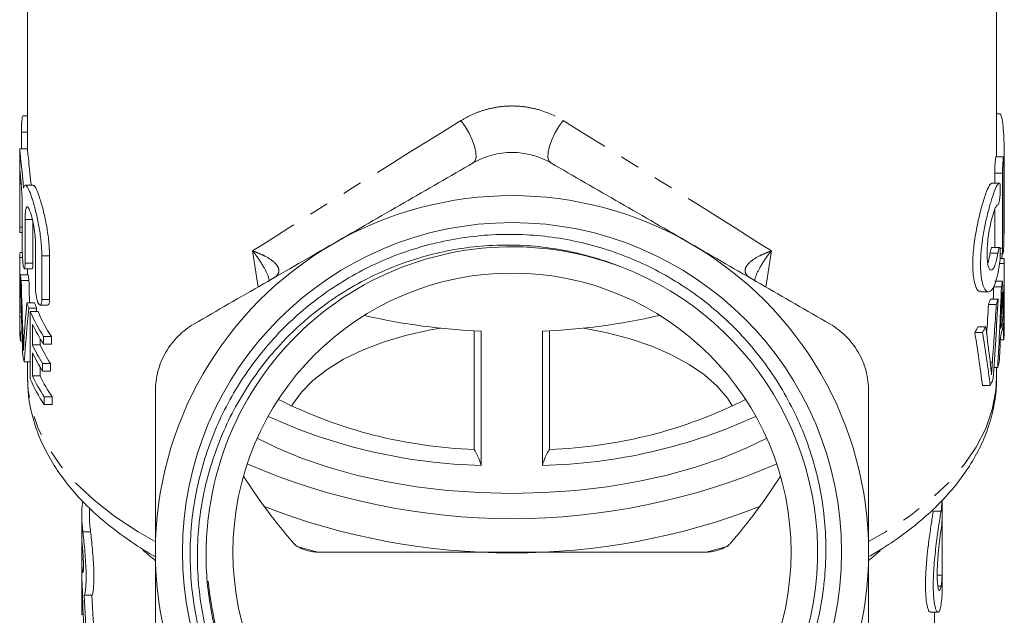
# Model space of a CAD drawing. Units: millimetres. Extents: x -38 to 616, y 10 to 364.
# Drawn here: x -38 to 26, y 219 to 257 of the extents above; entities that cross this region are included whole.
import ezdxf

# ---------------------------------------------------------------- set-up
doc = ezdxf.new("R2010")
doc.units = ezdxf.units.MM
doc.linetypes.add('PHANTOM', pattern=[12.7, 6.35, -1.27, 1.27, -1.27, 1.27, -1.27])

msp = doc.modelspace()

# ---------------------------------------------------------------- linework, layer by layer
at = {"color": 7, "linetype": 'Continuous', "lineweight": 15}
for p, q in [((-37.247, 274.686), (-37.247, 248.913)), ((25.253, 248.406), (25.253, 274.686)), ((-37.247, 251.054), (-37.534, 251.054)), ((25.279, 251.179), (25.253, 251.359)), ((25.437, 251.179), (25.253, 251.179)), ((-37.639, 250.004), (-37.639, 248.913)), ((-37.747, 248.913), (-37.747, 246.901)), ((-37.246, 248.913), (-37.746, 248.913)), ((25.709, 248.406), (25.209, 248.406)), ((25.725, 248.056), (25.725, 243.201)), ((25.135, 247.355), (25.135, 246.702)), ((25.635, 242.5), (25.635, 247.355)), ((25.753, 243.508), (25.753, 247.37)), ((-37.747, 246.693), (-37.747, 243.873)), ((-36.875, 246.571), (-37.379, 246.571)), ((25.438, 246.702), (24.937, 246.702)), ((25.752, 243.785), (25.752, 246.608)), ((-37.578, 242.231), (-37.578, 245.05)), ((25.135, 244.991), (25.135, 242.556)), ((-37.399, 244.35), (-37.399, 241.531)), ((-36.899, 241.531), (-36.899, 244.224)), ((-37.745, 243.524), (-37.578, 243.524)), ((25.725, 243.435), (25.752, 243.435)), ((-36.722, 239.888), (-36.722, 242.707)), ((-37.727, 242.226), (-37.578, 242.226)), ((-36.32, 242.007), (-36.32, 239.188)), ((-35.82, 239.188), (-35.82, 242.007)), ((25.447, 242.556), (24.948, 242.556)), ((25.493, 242.15), (25.664, 242.15)), ((-37.743, 238.075), (-37.743, 241.906)), ((-37.743, 241.906), (-37.568, 241.906)), ((25.751, 241.526), (25.45, 241.526)), ((25.751, 241.846), (25.481, 241.846)), ((25.751, 241.526), (25.751, 237.196)), ((25.753, 237.378), (25.753, 241.708)), ((-37.698, 240.78), (-37.198, 240.78)), ((-37.45, 241.181), (-36.95, 241.181)), ((-37.247, 241.181), (-37.247, 240.78)), ((-37.651, 240.431), (-37.151, 240.431)), ((25.639, 240.376), (25.139, 240.376)), ((24.235, 239.694), (24.735, 239.694)), ((25.569, 240.017), (25.069, 240.017)), ((-37.288, 238.989), (-36.788, 238.989)), ((-36.428, 238.838), (-35.928, 238.838)), ((25.231, 238.866), (24.731, 238.866)), ((25.352, 239.215), (24.852, 239.215)), ((-37.159, 238.64), (-36.659, 238.64)), ((-37.066, 238.412), (-36.566, 238.412)), ((-37.066, 238.412), (-37.066, 234.082)), ((-37.747, 237.826), (-37.747, 237.327)), ((-37.743, 238.075), (-37.632, 238.075)), ((-36.923, 236.26), (-36.923, 237.592)), ((25.67, 238.074), (25.552, 238.074)), ((-37.705, 236.518), (-37.705, 237.017)), ((-37.705, 237.017), (-37.599, 237.017)), ((-8.445, 229.522), (-8.445, 237.176)), ((-7.983, 228.493), (-7.983, 237.153)), ((-4.041, 228.492), (-4.041, 237.152)), ((-3.576, 237.175), (-3.576, 229.521)), ((24.347, 237.074), (23.847, 237.074)), ((24.555, 237.423), (24.055, 237.423)), ((25.751, 237.196), (25.735, 237.196)), ((-37.705, 236.518), (-37.581, 236.518)), ((-36.923, 236.26), (-36.423, 236.26)), ((-36.423, 236.657), (-36.423, 236.26)), ((-36.205, 236.31), (-36.205, 236.81)), ((-36.205, 236.81), (-35.705, 236.81)), ((-36.205, 236.31), (-35.705, 236.31)), ((-35.705, 236.81), (-35.705, 236.31)), ((25.713, 236.587), (25.494, 236.587)), ((-36.923, 234.261), (-36.923, 235.76)), ((-37.449, 235.173), (-37.066, 235.173)), ((-37.247, 235.173), (-37.247, 234.156)), ((-36.268, 234.574), (-36.268, 235.074)), ((-36.268, 235.074), (-35.768, 235.074)), ((-35.768, 235.074), (-35.768, 234.574)), ((-36.423, 234.825), (-36.423, 234.261)), ((-36.268, 234.574), (-35.768, 234.574)), ((25.325, 234.803), (25.079, 234.803)), ((25.253, 234.156), (25.253, 234.803)), ((-37.247, 234.068), (-37.247, 234.156)), ((-36.923, 234.261), (-36.423, 234.261)), ((24.846, 233.641), (24.346, 233.641)), ((-36.163, 232.415), (-36.163, 232.915)), ((-36.163, 232.915), (-35.663, 232.915)), ((-36.163, 232.415), (-35.663, 232.415)), ((-35.663, 232.915), (-35.663, 232.415)), ((21.753, 220.545), (21.753, 226.242)), ((-33.247, 225.734), (-33.247, 225.216)), ((-33.747, 225.216), (-33.747, 219.157)), ((21.743, 225.031), (21.743, 221.399)), ((-33.671, 224.197), (-33.171, 224.197)), ((-33.747, 222.406), (-33.747, 223.92)), ((-18.511, 222.898), (6.516, 222.898)), ((-33.747, 222.406), (-33.645, 222.406)), ((-33.741, 221.136), (-33.741, 218.866)), ((21.743, 221.399), (21.431, 221.399)), ((-33.588, 220.114), (-33.088, 220.114)), ((-33.741, 218.866), (-33.655, 218.866)), ((20.978, 219.022), (21.477, 219.022)), ((21.253, 215.863), (21.253, 219.022))]:
    msp.add_line(p, q, dxfattribs=at)
at = {"color": 8, "linetype": 'PHANTOM', "lineweight": 0}
for p, q in [((-37.639, 250.004), (-37.247, 250.004)), ((25.635, 247.355), (25.135, 247.355)), ((-37.747, 246.693), (-37.653, 246.693)), ((25.752, 246.608), (25.725, 246.608)), ((-37.747, 243.873), (-37.578, 243.873)), ((-37.399, 244.35), (-36.899, 244.35)), ((25.752, 243.785), (25.725, 243.785)), ((-36.32, 242.007), (-35.82, 242.007)), ((-22.378, 239.999), (-22.732, 242.33)), ((10.738, 242.33), (10.383, 239.999)), ((25.339, 242.191), (24.839, 242.191)), ((25.635, 242.5), (25.474, 242.5)), ((-37.399, 241.531), (-36.899, 241.531)), ((-36.32, 239.188), (-35.82, 239.188)), ((25.636, 238.989), (25.583, 238.989)), ((-37.533, 236.728), (-37.457, 236.728)), ((24.984, 235.161), (24.843, 235.161)), ((21.671, 225.542), (21.171, 225.542)), ((-19.79, 223.243), (-18.511, 222.898)), ((6.516, 222.898), (7.954, 223.288)), ((-33.7, 221.678), (-33.647, 221.678)), ((21.671, 220.7), (21.47, 220.7))]:
    msp.add_line(p, q, dxfattribs=at)
at = {"color": 8, "linetype": 'PHANTOM', "lineweight": 0, "flags": 128}
for points in [[(-9.287, 250.739), (-9.01, 250.355), (-8.763, 249.934), (-8.56, 249.501), (-8.412, 249.084), (-8.329, 248.705), (-8.316, 248.389), (-8.373, 248.153), (-8.497, 248.013)], [(-2.708, 250.739), (-2.984, 250.355), (-3.232, 249.934), (-3.435, 249.501), (-3.583, 249.084), (-3.666, 248.705), (-3.679, 248.389), (-3.622, 248.153), (-3.497, 248.013)], [(-29.055, 223.61), (-30.101, 224.212), (-31.607, 225.202), (-32.95, 226.249), (-34.123, 227.346), (-35.117, 228.487), (-35.927, 229.663), (-36.547, 230.867), (-36.974, 232.093), (-37.204, 233.332), (-37.247, 234.068)], [(25.253, 234.156), (25.209, 233.332), (24.979, 232.093), (24.553, 230.867), (23.932, 229.663), (23.123, 228.487), (22.128, 227.346), (20.956, 226.249), (19.612, 225.202), (18.107, 224.212), (17.003, 223.579)], [(-29.001, 222.353), (-29.083, 222.418), (-29.806, 223.029)], [(17.756, 222.979), (17.089, 222.418), (17.003, 222.35)]]:
    msp.add_lwpolyline(points, dxfattribs=at)
at = {"color": 7, "linetype": 'Continuous', "lineweight": 15, "flags": 128}
for points in [[(-20.213, 232.314), (-20.147, 232.428), (-19.58, 233.221), (-18.836, 233.977), (-17.925, 234.685), (-16.858, 235.336), (-15.649, 235.923), (-14.315, 236.436), (-12.872, 236.871), (-11.34, 237.22), (-10.62, 237.349)], [(-1.374, 237.349), (0.139, 237.052), (1.628, 236.659), (3.017, 236.183), (4.289, 235.631), (5.427, 235.011), (6.416, 234.329), (7.244, 233.596), (7.898, 232.82), (8.218, 232.314)], [(25.751, 237.196), (25.753, 237.368), (25.753, 237.378)], [(10.433, 230.249), (9.15, 229.616), (7.55, 228.953), (5.835, 228.366), (4.019, 227.861), (2.117, 227.442), (0.146, 227.112), (-1.877, 226.875), (-3.936, 226.732), (-6.012, 226.685), (-8.088, 226.733), (-10.146, 226.878), (-12.169, 227.116), (-14.139, 227.447), (-16.04, 227.867), (-17.854, 228.374), (-19.568, 228.961), (-21.166, 229.626), (-22.428, 230.249)], [(-33.741, 218.866), (-33.746, 219.048), (-33.747, 219.157)]]:
    msp.add_lwpolyline(points, dxfattribs=at)
at = {"color": 7, "linetype": 'Continuous', "lineweight": 15}
for radius in [21.259, 18]:
    msp.add_circle((-5.997, 222.898), radius, dxfattribs=at)
for centre, radius, start, end in [((-5.997, 222.898), 23, 60, 120), ((-5.997, 222.898), 23, 120, 180), ((-5.997, 222.898), 19.7, 69.23078, 168.6776), ((-5.997, 222.898), 23, 0, 60), ((-29.91, 241.656), 7.837, 175.82887, 178.1754), ((-5.988, 222.899), 19.696, 185.48921, 69.25481), ((17.939, 241.708), 7.813, 358.66242, 1.01295), ((-29.775, 241.671), 7.973, 186.41464, 188.94597), ((-29.275, 241.671), 7.973, 186.41464, 188.94597), ((17.611, 241.751), 8.145, 347.70688, 350.28392), ((-28.78, 241.939), 9.005, 199.12213, 201.49035), ((-28.28, 241.939), 9.005, 199.12213, 201.49035), ((16.422, 241.942), 8.861, 339.68749, 342.07656), ((16.922, 241.942), 8.861, 339.68749, 342.07656), ((-27.593, 242.467), 10.305, 203.1726, 213.29975), ((-27.093, 242.467), 10.305, 203.1726, 213.29975), ((-6.287, 278.306), 41.188, 257.05676, 267.64018), ((-5.713, 278.349), 41.231, 272.32434, 282.86515), ((-29.916, 237.827), 7.832, 178.18054, 185.92944), ((-27.417, 242.069), 10.507, 205.22278, 213.24058), ((17.605, 238.752), 8.15, 345.61786, 352.35729), ((17.607, 239.252), 8.148, 346.29414, 351.68459), ((-29.906, 237.328), 7.841, 180.00492, 185.92661), ((14.634, 242.798), 10.846, 328.14746, 330.29393), ((15.134, 242.798), 10.846, 328.14746, 330.29393), ((17.884, 237.381), 7.869, 354.2069, 356.70186), ((-27.476, 240.706), 10.441, 205.20668, 212.64695), ((-26.976, 240.706), 10.441, 205.20668, 212.64695), ((-27.476, 240.207), 10.441, 205.20668, 212.64695), ((-29.381, 237.42), 8.375, 192.87612, 195.55888), ((17.112, 237.549), 8.66, 341.51831, 343.88172), ((-27.554, 238.156), 10.348, 203.18678, 213.69682), ((-27.378, 238.759), 10.552, 205.23426, 213.63489), ((-26.878, 238.759), 10.552, 205.23426, 213.63489), ((16.151, 237.926), 9.694, 333.76421, 336.24328), ((-7.406, 259.88), 30.376, 243.29056, 268.03976), ((-4.591, 259.875), 30.371, 271.91634, 296.78901), ((-7.173, 263.465), 34.982, 245.41944, 268.67354), ((-4.83, 263.492), 35.01, 271.2905, 294.57376), ((-11.537, 227.514), 3.687, 15.39798, 33.00631), ((-0.481, 227.502), 3.695, 146.87655, 164.45945), ((-5.997, 267.99), 42.938, 246.56705, 293.43295), ((-26.903, 225.216), 6.845, 172.09776, 188.56148), ((14.852, 226.603), 6.901, 351.15503, 356.34229), ((-5.997, 267.052), 44.209, 248.82529, 291.17471), ((-26.385, 225.217), 6.862, 180.01301, 188.55376), ((14.854, 225.393), 6.899, 351.15521, 356.99308), ((-26.899, 223.992), 6.848, 180.60754, 186.71455), ((-5.997, 222.898), 23, 180, 240), ((-5.997, 222.898), 23, 300, 0), ((-26.899, 222.479), 6.848, 180.60754, 186.71455), ((-26.893, 221.429), 6.854, 182.44885, 185.86981), ((14.854, 221.761), 6.899, 351.15521, 356.99308), ((14.884, 220.547), 6.869, 351.14488, 359.98353)]:
    msp.add_arc(centre, radius, start, end, dxfattribs=at)
at = {"color": 8, "linetype": 'PHANTOM', "lineweight": 0}
for major_axis, start_param, end_param in [((31.247, 19.209), 1.661976, 2.121638), ((31.247, -19.209), 1.019955, 1.479616)]:
    msp.add_ellipse((-5.997, 251.766), major_axis=major_axis, ratio=0.023228, start_param=start_param, end_param=end_param, dxfattribs=at)
at = {"color": 7, "linetype": 'Continuous', "lineweight": 15}
for centre, major_axis, ratio, start_param, end_param in [((-6.497, 233.221), (0, 92.299), 0.338573, 1.466524, 1.473078), ((-5.497, 247.808), (0, 59.808), 0.522508, 4.612549, 4.617649), ((-6.497, 245.889), (0, 91.058), 0.343189, 1.626927, 1.684546), ((-6.497, 247.997), (0, 96.453), 0.323991, 1.649318, 1.687902), ((-5.997, 247.997), (0, 96.453), 0.323991, 1.649318, 1.664327), ((-5.497, 235.171), (0, 61.049), 0.511882, 4.741181, 4.797755), ((-5.997, 250.006), (0, 92.256), 0.338732, 4.595154, 4.603901), ((-5.497, 250.006), (0, 92.256), 0.338732, 4.546852, 4.603901), ((-6.497, 227.89), (0, 65.002), 0.480758, 1.399207, 1.438153), ((-5.997, 256.377), (0, 96.252), 0.32467, 4.50963, 4.529441), ((-5.497, 256.377), (0, 96.252), 0.32467, 4.490141, 4.529441), ((-5.497, 254.214), (0, 93.989), 0.332485, 4.495855, 4.552114), ((-5.497, 233.166), (0, 67.484), 0.463071, 4.785184, 4.798785), ((-6.497, 226.526), (0, 62.739), 0.498093, 1.376488, 1.432525), ((-5.997, 226.526), (0, 62.739), 0.498093, 1.376488, 1.380188), ((-5.497, 249.263), (0, 98.795), 0.316311, 4.591221, 4.605771), ((-5.497, 233.176), (0, 67.347), 0.464011, 4.763058, 4.779143), ((-5.997, 219.337), (0, 59.808), 0.522508, 4.953903, 5.013495), ((-5.497, 219.337), (0, 59.808), 0.522508, 4.953903, 5.013495), ((-5.497, 219.542), (0, 65.203), 0.479269, 4.950471, 4.990185), ((-5.497, 249.24), (0, 98.597), 0.316945, 4.568943, 4.585149), ((-5.997, 272.435), (0, 56.5), 0.5, 2.481621, 2.619017), ((-5.997, 272.435), (0, 56.5), 0.5, 3.664169, 3.801564), ((-6.497, 223.803), (0, 59.941), 0.454614, 1.622128, 1.671285), ((-6.497, 226.581), (0, 59.941), 0.454614, 1.678895, 1.731785), ((-5.997, 226.581), (0, 59.941), 0.454614, 1.678895, 1.731785)]:
    msp.add_ellipse(centre, major_axis=major_axis, ratio=ratio, start_param=start_param, end_param=end_param, dxfattribs=at)
at = {"color": 8, "linetype": 'PHANTOM', "lineweight": 0}
for points, knots in [([(-9.287, 250.739), (-9.051, 250.885), (-8.804, 251.017), (-8.287, 251.249), (-8.015, 251.35), (-7.457, 251.514), (-7.172, 251.577), (-6.589, 251.661), (-6.289, 251.683), (-5.693, 251.682), (-5.399, 251.661), (-4.819, 251.576), (-4.531, 251.513), (-3.691, 251.265), (-3.18, 251.031), (-2.708, 250.739)], [0, 0, 0, 0, 0.125, 0.125, 0.25, 0.25, 0.375, 0.375, 0.5, 0.5, 0.625, 0.625, 0.75, 0.75, 1, 1, 1, 1]), ([(-21.372, 240.58), (-21.256, 240.647), (-21.169, 240.722), (-21.054, 240.891), (-21.03, 240.979), (-21.035, 241.154), (-21.065, 241.243), (-21.161, 241.411), (-21.229, 241.493), (-21.472, 241.727), (-21.686, 241.868), (-22.048, 242.058), (-22.176, 242.117), (-22.445, 242.229), (-22.587, 242.282), (-22.732, 242.33)], [0, 0, 0, 0, 0.125, 0.125, 0.25, 0.25, 0.375, 0.375, 0.5, 0.5, 0.75, 0.75, 0.875, 0.875, 1, 1, 1, 1]), ([(-21.65, 240.419), (-21.653, 240.442), (-21.695, 240.702), (-21.982, 241.272), (-22.363, 241.88), (-22.651, 242.234), (-22.729, 242.327), (-22.732, 242.33)], [0, 0, 0, 0, 0.035337, 0.403329, 0.841088, 0.994335, 1, 1, 1, 1]), ([(9.377, 240.58), (9.261, 240.647), (9.174, 240.722), (9.059, 240.891), (9.035, 240.978), (9.04, 241.154), (9.07, 241.243), (9.167, 241.411), (9.235, 241.493), (9.477, 241.727), (9.691, 241.868), (10.053, 242.058), (10.181, 242.117), (10.45, 242.229), (10.593, 242.282), (10.738, 242.33)], [0, 0, 0, 0, 0.125, 0.125, 0.25, 0.25, 0.375, 0.375, 0.5, 0.5, 0.75, 0.75, 0.875, 0.875, 1, 1, 1, 1]), ([(10.738, 242.33), (10.735, 242.327), (10.652, 242.23), (10.362, 241.871), (9.981, 241.259), (9.697, 240.694), (9.657, 240.439), (9.654, 240.42)], [0, 0, 0, 0, 0.005667, 0.166747, 0.603584, 0.97058, 1, 1, 1, 1])]:
    msp.add_open_spline(points, degree=3, knots=knots, dxfattribs=at)
at = {"color": 7, "linetype": 'Continuous', "lineweight": 15}
for points, knots in [([(-37.534, 251.049), (-37.541, 251.045), (-37.556, 251.036), (-37.581, 250.927), (-37.604, 250.755), (-37.623, 250.536), (-37.634, 250.297), (-37.639, 250.117), (-37.639, 250.026), (-37.639, 250.004)], [0, 0, 0, 0, 0.141518, 0.303756, 0.466091, 0.627914, 0.788998, 0.94945, 1, 1, 1, 1]), ([(25.752, 246.608), (25.753, 246.922), (25.753, 247.549), (25.751, 248.602), (25.731, 249.586), (25.679, 250.416), (25.588, 250.96), (25.497, 251.208), (25.446, 251.158), (25.437, 251.149)], [0, 0, 0, 0, 0.160738, 0.321476, 0.482157, 0.642566, 0.802891, 0.96402, 1, 1, 1, 1]), ([(-37.014, 246.571), (-37.038, 246.837), (-37.092, 247.434), (-37.174, 248.195), (-37.229, 248.722), (-37.249, 248.952), (-37.246, 248.899), (-37.246, 248.892)], [0, 0, 0, 0, 0.203972, 0.457816, 0.711198, 0.962955, 1, 1, 1, 1]), ([(-37.746, 248.897), (-37.744, 248.877), (-37.739, 248.834), (-37.691, 248.357), (-37.612, 247.616), (-37.54, 246.898), (-37.504, 246.473), (-37.496, 246.381)], [0, 0, 0, 0, 0.214733, 0.453819, 0.693101, 0.933796, 1, 1, 1, 1]), ([(-3.497, 248.013), (-3.871, 248.229), (-4.269, 248.395), (-4.903, 248.566), (-5.121, 248.61), (-5.556, 248.668), (-5.774, 248.683), (-6.213, 248.683), (-6.435, 248.668), (-6.872, 248.611), (-7.086, 248.568), (-7.716, 248.398), (-8.123, 248.229), (-8.497, 248.013)], [0, 0, 0, 0, 0.25, 0.25, 0.375, 0.375, 0.5, 0.5, 0.625, 0.625, 0.75, 0.75, 1, 1, 1, 1]), ([(25.209, 248.403), (25.205, 248.398), (25.198, 248.388), (25.183, 248.278), (25.167, 248.106), (25.152, 247.887), (25.14, 247.648), (25.136, 247.468), (25.135, 247.377), (25.135, 247.355)], [0, 0, 0, 0, 0.143738, 0.304829, 0.466203, 0.627733, 0.789098, 0.949986, 1, 1, 1, 1]), ([(25.635, 247.355), (25.636, 247.427), (25.637, 247.571), (25.648, 247.813), (25.662, 248.039), (25.678, 248.231), (25.694, 248.357), (25.704, 248.414), (25.708, 248.402), (25.709, 248.4)], [0, 0, 0, 0, 0.160459, 0.320907, 0.481664, 0.642952, 0.804538, 0.966074, 1, 1, 1, 1]), ([(-8.497, 248.013), (-9.983, 247.155), (-11.475, 246.294), (-14.474, 244.562), (-15.981, 243.692), (-17.497, 242.817)], [0, 0, 0, 0, 0.5, 0.5, 1, 1, 1, 1]), ([(5.503, 242.817), (4.75, 243.251), (3.996, 243.687), (2.483, 244.56), (1.725, 244.998), (-0.53, 246.3), (-2.019, 247.16), (-3.497, 248.013)], [0, 0, 0, 0, 0.25, 0.25, 0.5, 0.5, 1, 1, 1, 1]), ([(-37.744, 247.457), (-37.745, 247.428), (-37.746, 247.39), (-37.747, 247.296), (-37.747, 247.238), (-37.747, 247.042), (-37.747, 246.88), (-37.747, 246.693)], [0, 0, 0, 0, 0.25, 0.25, 0.5, 0.5, 1, 1, 1, 1]), ([(-37.578, 245.05), (-37.58, 245.218), (-37.583, 245.555), (-37.612, 246.12), (-37.648, 246.651), (-37.686, 247.101), (-37.716, 247.397), (-37.732, 247.531), (-37.736, 247.503), (-37.737, 247.498)], [0, 0, 0, 0, 0.160343, 0.320668, 0.481482, 0.642967, 0.804547, 0.965746, 1, 1, 1, 1]), ([(-37.496, 246.381), (-37.471, 246.491), (-37.439, 246.553), (-37.379, 246.575), (-37.357, 246.57), (-37.311, 246.537), (-37.286, 246.508), (-37.232, 246.428), (-37.203, 246.376), (-37.144, 246.252), (-37.113, 246.18), (-37.048, 246.015), (-37.014, 245.922), (-36.946, 245.719), (-36.912, 245.61), (-36.808, 245.26), (-36.737, 244.993), (-36.605, 244.429), (-36.542, 244.123), (-36.464, 243.661), (-36.44, 243.507), (-36.398, 243.195), (-36.38, 243.037), (-36.35, 242.732), (-36.339, 242.582), (-36.324, 242.289), (-36.32, 242.145), (-36.32, 242.007)], [0, 0, 0, 0, 0.125, 0.125, 0.1875, 0.1875, 0.25, 0.25, 0.3125, 0.3125, 0.375, 0.375, 0.4375, 0.4375, 0.5, 0.5, 0.625, 0.625, 0.75, 0.75, 0.8125, 0.8125, 0.875, 0.875, 0.9375, 0.9375, 1, 1, 1, 1]), ([(-35.82, 242.007), (-35.83, 242.31), (-35.85, 242.916), (-36, 243.93), (-36.206, 244.898), (-36.444, 245.748), (-36.667, 246.328), (-36.814, 246.598), (-36.865, 246.548), (-36.875, 246.538)], [0, 0, 0, 0, 0.153769, 0.307405, 0.464651, 0.628144, 0.794768, 0.960072, 1, 1, 1, 1]), ([(24.95, 246.701), (24.896, 246.671), (24.789, 246.611), (24.55, 246.03), (24.277, 245.156), (24.005, 244.036), (23.796, 242.815), (23.701, 241.659), (23.736, 240.699), (23.884, 240.036), (24.068, 239.697), (24.194, 239.732), (24.235, 239.743)], [0, 0, 0, 0, 0.106629, 0.213196, 0.321409, 0.431644, 0.541392, 0.647208, 0.748542, 0.848739, 0.951836, 1, 1, 1, 1]), ([(25.45, 241.52), (25.412, 241.244), (25.369, 240.994), (25.293, 240.659), (25.267, 240.553), (25.21, 240.361), (25.181, 240.273), (25.089, 240.036), (25.023, 239.912), (24.92, 239.787), (24.886, 239.755), (24.816, 239.71), (24.78, 239.697), (24.676, 239.69), (24.608, 239.725), (24.513, 239.838), (24.482, 239.886), (24.425, 240), (24.399, 240.066), (24.326, 240.293), (24.287, 240.483), (24.247, 240.811), (24.237, 240.928), (24.223, 241.176), (24.219, 241.308), (24.219, 241.716), (24.233, 242.006), (24.286, 242.616), (24.325, 242.924), (24.398, 243.391), (24.425, 243.547), (24.482, 243.852), (24.512, 244.003), (24.606, 244.446), (24.675, 244.732), (24.779, 245.125), (24.814, 245.251), (24.884, 245.492), (24.92, 245.607), (25.022, 245.926), (25.088, 246.109), (25.212, 246.411), (25.267, 246.524), (25.343, 246.636), (25.366, 246.664), (25.41, 246.698), (25.431, 246.705), (25.45, 246.701)], [0, 0, 0, 0, 0.0625, 0.0625, 0.09375, 0.09375, 0.125, 0.125, 0.1875, 0.1875, 0.21875, 0.21875, 0.25, 0.25, 0.3125, 0.3125, 0.34375, 0.34375, 0.375, 0.375, 0.4375, 0.4375, 0.46875, 0.46875, 0.5, 0.5, 0.5625, 0.5625, 0.625, 0.625, 0.65625, 0.65625, 0.6875, 0.6875, 0.75, 0.75, 0.78125, 0.78125, 0.8125, 0.8125, 0.875, 0.875, 0.9375, 0.9375, 0.96875, 0.96875, 1, 1, 1, 1]), ([(25.45, 246.701), (25.461, 246.699), (25.47, 246.678), (25.485, 246.604), (25.49, 246.55), (25.498, 246.35), (25.494, 246.164), (25.475, 245.889), (25.466, 245.797), (25.446, 245.63), (25.434, 245.554), (25.394, 245.365), (25.364, 245.295), (25.339, 245.3)], [0, 0, 0, 0, 0.125, 0.125, 0.25, 0.25, 0.5, 0.5, 0.625, 0.625, 0.75, 0.75, 1, 1, 1, 1]), ([(-36.722, 242.707), (-36.722, 242.802), (-36.725, 242.901), (-36.736, 243.106), (-36.745, 243.213), (-36.766, 243.428), (-36.779, 243.535), (-36.81, 243.75), (-36.827, 243.857), (-36.883, 244.166), (-36.926, 244.361), (-37.015, 244.697), (-37.062, 244.841), (-37.127, 245.001), (-37.149, 245.047), (-37.19, 245.116), (-37.209, 245.141), (-37.246, 245.171), (-37.263, 245.175), (-37.294, 245.162), (-37.309, 245.146), (-37.347, 245.064), (-37.367, 244.968), (-37.393, 244.705), (-37.399, 244.54), (-37.399, 244.35)], [0, 0, 0, 0, 0.0625, 0.0625, 0.125, 0.125, 0.1875, 0.1875, 0.25, 0.25, 0.375, 0.375, 0.5, 0.5, 0.5625, 0.5625, 0.625, 0.625, 0.6875, 0.6875, 0.75, 0.75, 0.875, 0.875, 1, 1, 1, 1]), ([(25.339, 245.3), (25.312, 245.304), (25.283, 245.284), (25.218, 245.196), (25.183, 245.127), (25.11, 244.95), (25.071, 244.838), (24.993, 244.583), (24.954, 244.438), (24.877, 244.121), (24.841, 243.953), (24.774, 243.596), (24.744, 243.41), (24.694, 243.039), (24.673, 242.85), (24.646, 242.488), (24.639, 242.311), (24.639, 241.985), (24.646, 241.837), (24.673, 241.57), (24.693, 241.458), (24.743, 241.275), (24.773, 241.205), (24.84, 241.115), (24.877, 241.093), (24.953, 241.099), (24.993, 241.126), (25.071, 241.228), (25.109, 241.301), (25.183, 241.492), (25.218, 241.607), (25.282, 241.874), (25.312, 242.026), (25.339, 242.191)], [0, 0, 0, 0, 0.0625, 0.0625, 0.125, 0.125, 0.1875, 0.1875, 0.25, 0.25, 0.3125, 0.3125, 0.375, 0.375, 0.4375, 0.4375, 0.5, 0.5, 0.5625, 0.5625, 0.625, 0.625, 0.6875, 0.6875, 0.75, 0.75, 0.8125, 0.8125, 0.875, 0.875, 0.9375, 0.9375, 1, 1, 1, 1]), ([(-37.747, 243.873), (-37.747, 243.809), (-37.747, 243.679), (-37.747, 243.565), (-37.746, 243.513), (-37.745, 243.526), (-37.745, 243.527)], [0, 0, 0, 0, 0.322231, 0.644461, 0.966684, 1, 1, 1, 1]), ([(0.988, 241.318), (0.371, 241.563), (-0.256, 241.775), (-1.533, 242.138), (-2.176, 242.286), (-4.114, 242.632), (-5.419, 242.734), (-7.397, 242.691), (-8.062, 242.643), (-9.369, 242.483), (-10.015, 242.371), (-11.292, 242.083), (-11.923, 241.908), (-13.17, 241.494), (-13.789, 241.255), (-15.602, 240.446), (-16.74, 239.796), (-18.344, 238.66), (-18.861, 238.255), (-19.61, 237.604), (-19.856, 237.38), (-20.333, 236.922), (-20.565, 236.688), (-21.692, 235.494), (-22.493, 234.459), (-23.543, 232.787), (-23.869, 232.207), (-24.459, 231.025), (-24.987, 229.819), (-25.396, 228.568), (-25.745, 227.295), (-25.889, 226.644), (-26.22, 224.697), (-26.313, 223.391), (-26.262, 221.423), (-26.213, 220.764), (-26.051, 219.448), (-25.938, 218.8), (-25.509, 216.881), (-25.103, 215.636), (-24.309, 213.823), (-24.012, 213.227), (-23.37, 212.078), (-23.022, 211.522), (-22.276, 210.447), (-21.878, 209.928), (-21.03, 208.926), (-20.579, 208.441), (-19.156, 207.055), (-18.133, 206.236), (-16.491, 205.158), (-15.926, 204.824), (-14.759, 204.209), (-14.156, 203.927), (-12.329, 203.179), (-11.076, 202.801), (-9.146, 202.413), (-8.492, 202.313), (-7.175, 202.176), (-6.518, 202.139), (-4.551, 202.123), (-3.247, 202.236), (-1.301, 202.588), (-0.653, 202.736), (0.305, 203), (0.622, 203.096), (1.017, 203.22), (1.096, 203.245), (1.215, 203.281), (1.254, 203.293), (1.303, 203.307), (1.313, 203.31), (1.328, 203.313), (1.333, 203.314), (1.34, 203.315), (1.343, 203.316), (1.346, 203.314), (1.343, 203.312), (1.334, 203.305), (1.324, 203.301), (1.306, 203.292), (1.297, 203.288), (1.213, 203.251), (1.137, 203.221), (0.985, 203.162), (0.909, 203.134), (0.525, 202.994), (0.215, 202.893), (-0.41, 202.705), (-0.724, 202.619), (-1.673, 202.385), (-2.316, 202.259), (-4.241, 201.976), (-5.527, 201.911), (-7.461, 201.991), (-8.107, 202.048), (-9.399, 202.224), (-10.039, 202.342), (-11.926, 202.782), (-13.148, 203.189), (-14.926, 203.971), (-15.512, 204.263), (-16.647, 204.895), (-17.197, 205.236), (-18.79, 206.33), (-19.781, 207.154), (-21.157, 208.537), (-21.597, 209.021), (-22.42, 210.02), (-22.806, 210.536), (-23.53, 211.601), (-23.867, 212.15), (-24.49, 213.281), (-24.777, 213.865), (-25.556, 215.659), (-25.956, 216.886), (-26.383, 218.77), (-26.496, 219.405), (-26.664, 220.691), (-26.718, 221.344), (-26.788, 223.292), (-26.714, 224.583), (-26.419, 226.51), (-26.29, 227.152), (-25.974, 228.41), (-25.788, 229.027), (-25.145, 230.849), (-24.605, 232.021), (-23.293, 234.277), (-22.54, 235.328), (-21.275, 236.787), (-20.83, 237.254), (-19.893, 238.148), (-19.399, 238.578), (-17.869, 239.784), (-16.786, 240.483), (-15.07, 241.376), (-14.483, 241.647), (-13.277, 242.137), (-12.661, 242.353), (-10.802, 242.909), (-9.54, 243.161), (-7.611, 243.359), (-6.959, 243.394), (-5.657, 243.404), (-5.01, 243.377), (-3.083, 243.208), (-1.816, 242.975), (0.059, 242.443), (0.68, 242.235), (1.886, 241.764), (2.475, 241.501), (3.625, 240.922), (4.186, 240.605), (5.279, 239.917), (5.812, 239.545), (7.361, 238.35), (8.303, 237.467), (9.582, 236.019), (9.986, 235.516), (10.749, 234.467), (11.108, 233.919), (12.096, 232.243), (12.641, 231.076), (13.29, 229.252), (13.478, 228.632), (13.796, 227.366), (13.923, 226.729), (14.213, 224.814), (14.284, 223.528), (14.205, 221.586), (14.146, 220.933), (13.969, 219.647), (13.849, 219.012), (13.402, 217.132), (12.987, 215.911), (12.179, 214.129), (11.882, 213.55), (11.238, 212.429), (10.89, 211.886), (10.143, 210.835), (9.743, 210.326), (8.893, 209.344), (8.44, 208.871), (7.03, 207.532), (6.013, 206.738), (4.374, 205.696), (3.806, 205.372), (2.646, 204.783), (2.056, 204.519), (0.255, 203.815), (-0.985, 203.462), (-2.586, 203.172), (-2.91, 203.121), (-3.554, 203.037), (-3.877, 203.002), (-4.843, 202.923), (-6.132, 202.88), (-7.418, 202.962), (-8.705, 203.106), (-9.351, 203.211), (-11.259, 203.616), (-12.487, 204.006), (-14.266, 204.765), (-14.849, 205.048), (-15.991, 205.674), (-16.548, 206.016), (-18.149, 207.11), (-19.137, 207.936), (-20.499, 209.321), (-20.935, 209.81), (-21.75, 210.822), (-22.131, 211.344), (-23.192, 212.96), (-23.792, 214.102), (-24.527, 215.915), (-24.741, 216.53), (-25.106, 217.77), (-25.258, 218.396), (-25.499, 219.661), (-25.59, 220.3), (-25.707, 221.591), (-25.734, 222.246), (-25.719, 224.197), (-25.581, 225.487), (-25.314, 226.766)], [0, 0, 0, 0, 0.007813, 0.007813, 0.015625, 0.015625, 0.03125, 0.03125, 0.039063, 0.039063, 0.046875, 0.046875, 0.054688, 0.054688, 0.0625, 0.0625, 0.078125, 0.078125, 0.085938, 0.085938, 0.089844, 0.089844, 0.09375, 0.09375, 0.109375, 0.109375, 0.117188, 0.117188, 0.125, 0.132813, 0.132813, 0.140625, 0.140625, 0.15625, 0.15625, 0.164063, 0.164063, 0.171875, 0.171875, 0.1875, 0.1875, 0.195313, 0.195313, 0.203125, 0.203125, 0.210938, 0.210938, 0.21875, 0.21875, 0.234375, 0.234375, 0.242188, 0.242188, 0.25, 0.25, 0.265625, 0.265625, 0.273438, 0.273438, 0.28125, 0.28125, 0.296875, 0.296875, 0.304688, 0.304688, 0.308594, 0.308594, 0.30957, 0.30957, 0.310059, 0.310059, 0.310181, 0.310181, 0.310242, 0.310242, 0.310272, 0.310272, 0.310303, 0.310303, 0.310425, 0.310425, 0.310547, 0.310547, 0.311523, 0.311523, 0.3125, 0.3125, 0.316406, 0.316406, 0.320313, 0.320313, 0.328125, 0.328125, 0.34375, 0.34375, 0.351563, 0.351563, 0.359375, 0.359375, 0.375, 0.375, 0.382813, 0.382813, 0.390625, 0.390625, 0.40625, 0.40625, 0.414063, 0.414063, 0.421875, 0.421875, 0.429688, 0.429688, 0.4375, 0.4375, 0.453125, 0.453125, 0.460938, 0.460938, 0.46875, 0.46875, 0.484375, 0.484375, 0.492188, 0.492188, 0.5, 0.5, 0.515625, 0.515625, 0.53125, 0.53125, 0.539063, 0.539063, 0.546875, 0.546875, 0.5625, 0.5625, 0.570313, 0.570313, 0.578125, 0.578125, 0.59375, 0.59375, 0.601563, 0.601563, 0.609375, 0.609375, 0.625, 0.625, 0.632813, 0.632813, 0.640625, 0.640625, 0.648438, 0.648438, 0.65625, 0.65625, 0.671875, 0.671875, 0.679688, 0.679688, 0.6875, 0.6875, 0.703125, 0.703125, 0.710938, 0.710938, 0.71875, 0.71875, 0.734375, 0.734375, 0.742188, 0.742188, 0.75, 0.75, 0.765625, 0.765625, 0.773438, 0.773438, 0.78125, 0.78125, 0.789063, 0.789063, 0.796875, 0.796875, 0.8125, 0.8125, 0.820313, 0.820313, 0.828125, 0.828125, 0.84375, 0.84375, 0.847656, 0.847656, 0.851563, 0.851563, 0.859375, 0.867188, 0.867188, 0.875, 0.875, 0.890625, 0.890625, 0.898438, 0.898438, 0.90625, 0.90625, 0.921875, 0.921875, 0.929688, 0.929688, 0.9375, 0.9375, 0.953125, 0.953125, 0.960938, 0.960938, 0.96875, 0.96875, 0.976563, 0.976563, 0.984375, 0.984375, 1, 1, 1, 1]), ([(25.752, 243.441), (25.752, 243.443), (25.753, 243.448), (25.753, 243.549), (25.752, 243.676), (25.752, 243.764), (25.752, 243.785)], [0, 0, 0, 0, 0.25491, 0.576795, 0.898714, 1, 1, 1, 1]), ([(-17.497, 242.817), (-18.25, 242.382), (-19.004, 241.947), (-20.517, 241.073), (-21.275, 240.636), (-23.53, 239.334), (-25.019, 238.474), (-26.497, 237.621)], [0, 0, 0, 0, 0.25, 0.25, 0.5, 0.5, 1, 1, 1, 1]), ([(14.503, 237.621), (13.017, 238.478), (11.525, 239.34), (8.526, 241.071), (7.019, 241.941), (5.503, 242.817)], [0, 0, 0, 0, 0.5, 0.5, 1, 1, 1, 1]), ([(25.339, 242.191), (25.351, 242.272), (25.365, 242.343), (25.393, 242.458), (25.408, 242.501), (25.447, 242.579), (25.468, 242.559), (25.488, 242.429), (25.492, 242.369), (25.496, 242.226), (25.495, 242.144), (25.487, 241.877), (25.472, 241.682), (25.45, 241.52)], [0, 0, 0, 0, 0.125, 0.125, 0.25, 0.25, 0.5, 0.5, 0.625, 0.625, 0.75, 0.75, 1, 1, 1, 1]), ([(25.725, 243.201), (25.725, 243.098), (25.724, 242.981), (25.719, 242.745), (25.715, 242.627), (25.705, 242.416), (25.698, 242.327), (25.683, 242.199), (25.675, 242.16), (25.667, 242.152)], [0, 0, 0, 0, 0.25, 0.25, 0.5, 0.5, 0.75, 0.75, 1, 1, 1, 1]), ([(-37.399, 241.531), (-37.399, 241.45), (-37.402, 241.381), (-37.412, 241.269), (-37.42, 241.228), (-37.448, 241.158), (-37.473, 241.183), (-37.508, 241.319), (-37.519, 241.381), (-37.539, 241.525), (-37.548, 241.608), (-37.57, 241.876), (-37.578, 242.07), (-37.578, 242.231)], [0, 0, 0, 0, 0.125, 0.125, 0.25, 0.25, 0.5, 0.5, 0.625, 0.625, 0.75, 0.75, 1, 1, 1, 1]), ([(24.839, 242.191), (24.83, 242.141), (24.788, 241.887), (24.735, 241.69), (24.693, 241.532)], [0, 0, 0, 0, 0.199257, 1, 1, 1, 1]), ([(24.948, 242.555), (24.938, 242.548), (24.917, 242.534), (24.881, 242.415), (24.854, 242.285), (24.841, 242.204), (24.839, 242.191)], [0, 0, 0, 0, 0.3072218, 0.6235118, 0.9419875, 1, 1, 1, 1]), ([(25.664, 242.157), (25.66, 242.159), (25.651, 242.164), (25.64, 242.265), (25.636, 242.392), (25.635, 242.48), (25.635, 242.5)], [0, 0, 0, 0, 0.255406, 0.578163, 0.899963, 1, 1, 1, 1]), ([(-36.95, 241.188), (-36.943, 241.19), (-36.926, 241.194), (-36.908, 241.296), (-36.9, 241.423), (-36.899, 241.51), (-36.899, 241.531)], [0, 0, 0, 0, 0.255961, 0.580457, 0.901775, 1, 1, 1, 1]), ([(-36.32, 239.188), (-36.32, 239.106), (-36.326, 239.036), (-36.348, 238.924), (-36.365, 238.883), (-36.424, 238.815), (-36.478, 238.842), (-36.581, 239.021), (-36.631, 239.171), (-36.702, 239.527), (-36.722, 239.724), (-36.722, 239.888)], [0, 0, 0, 0, 0.125, 0.125, 0.25, 0.25, 0.5, 0.5, 0.75, 0.75, 1, 1, 1, 1]), ([(25.575, 238.75), (25.581, 238.907), (25.586, 239.065), (25.591, 239.223), (25.594, 239.302), (25.596, 239.381), (25.599, 239.46), (25.601, 239.538), (25.603, 239.617), (25.606, 239.696)], [0, 0, 0, 0, 0.0004839047, 0.0004839047, 0.0004839047, 0.0007258579, 0.0007258579, 0.0007258579, 0.0009678113, 0.0009678113, 0.0009678113, 0.0009678113]), ([(25.606, 239.696), (25.611, 239.578), (25.616, 239.461), (25.621, 239.342), (25.624, 239.283), (25.626, 239.225), (25.629, 239.166), (25.631, 239.107), (25.634, 239.048), (25.636, 238.989)], [0, 0, 0, 0, 0.000529647, 0.000529647, 0.000529647, 0.000794472, 0.000794472, 0.000794472, 0.001059295, 0.001059295, 0.001059295, 0.001059295]), ([(-35.928, 238.846), (-35.912, 238.848), (-35.876, 238.851), (-35.837, 238.955), (-35.821, 239.084), (-35.82, 239.169), (-35.82, 239.188)], [0, 0, 0, 0, 0.258202, 0.591584, 0.910371, 1, 1, 1, 1]), ([(-26.497, 237.621), (-26.871, 237.405), (-27.214, 237.143), (-27.68, 236.68), (-27.827, 236.513), (-28.094, 236.165), (-28.216, 235.984), (-28.435, 235.604), (-28.534, 235.404), (-28.702, 234.997), (-28.772, 234.79), (-28.94, 234.159), (-28.997, 233.723), (-28.997, 233.29)], [0, 0, 0, 0, 0.25, 0.25, 0.375, 0.375, 0.5, 0.5, 0.625, 0.625, 0.75, 0.75, 1, 1, 1, 1]), ([(17.003, 233.29), (17.003, 233.722), (16.948, 234.15), (16.779, 234.785), (16.708, 234.995), (16.541, 235.401), (16.444, 235.597), (16.225, 235.977), (16.102, 236.162), (15.833, 236.512), (15.689, 236.676), (15.227, 237.137), (14.877, 237.404), (14.503, 237.621)], [0, 0, 0, 0, 0.25, 0.25, 0.375, 0.375, 0.5, 0.5, 0.625, 0.625, 0.75, 0.75, 1, 1, 1, 1]), ([(-37.504, 235.907), (-37.508, 236.043), (-37.513, 236.179), (-37.518, 236.316), (-37.52, 236.384), (-37.523, 236.453), (-37.525, 236.521), (-37.528, 236.59), (-37.531, 236.659), (-37.533, 236.728)], [0, 0, 0, 0, 0.0004214962, 0.0004214962, 0.0004214962, 0.0006324662, 0.0006324662, 0.0006324662, 0.0008434998, 0.0008434998, 0.0008434998, 0.0008434998]), ([(-37.473, 236.487), (-37.479, 236.393), (-37.484, 236.3), (-37.49, 236.203), (-37.492, 236.155), (-37.495, 236.106), (-37.497, 236.056), (-37.499, 236.007), (-37.502, 235.957), (-37.504, 235.907)], [0, 0, 0, 0, 0.0004211413, 0.0004211413, 0.0004211413, 0.0006319056, 0.0006319056, 0.0006319056, 0.0008427239, 0.0008427239, 0.0008427239, 0.0008427239]), ([(24.984, 235.161), (24.974, 235.023), (24.964, 234.886), (24.955, 234.75), (24.95, 234.681), (24.946, 234.613), (24.942, 234.545), (24.937, 234.477), (24.933, 234.41), (24.929, 234.342)], [0, 0, 0, 0, 0.0004217554, 0.0004217554, 0.0004217554, 0.000632828, 0.000632828, 0.000632828, 0.0008439551, 0.0008439551, 0.0008439551, 0.0008439551]), ([(24.929, 234.342), (24.921, 234.442), (24.912, 234.54), (24.902, 234.636), (24.897, 234.684), (24.892, 234.732), (24.887, 234.779), (24.882, 234.827), (24.877, 234.873), (24.871, 234.92)], [0, 0, 0, 0, 0.0004222164, 0.0004222164, 0.0004222164, 0.0006335593, 0.0006335593, 0.0006335593, 0.0008449698, 0.0008449698, 0.0008449698, 0.0008449698]), ([(-37.236, 234.048), (-37.224, 233.683), (-37.199, 232.892), (-36.955, 231.685), (-36.551, 230.436), (-35.979, 229.214), (-35.245, 228.021), (-34.348, 226.86), (-33.289, 225.739), (-32.075, 224.663), (-30.7, 223.649), (-29.667, 222.96), (-29.059, 222.631), (-28.997, 222.598)], [0, 0, 0, 0, 0.081076, 0.1763, 0.272041, 0.369062, 0.467907, 0.568816, 0.671692, 0.776168, 0.881735, 0.987899, 1, 1, 1, 1]), ([(17.024, 222.621), (17.321, 222.791), (18.153, 223.266), (19.38, 224.126), (20.704, 225.191), (21.873, 226.323), (22.883, 227.512), (23.723, 228.749), (24.383, 230.02), (24.865, 231.314), (25.15, 232.617), (25.271, 233.583), (25.243, 234.107), (25.238, 234.199)], [0, 0, 0, 0, 0.05884, 0.164864, 0.27097, 0.376788, 0.481833, 0.585512, 0.687271, 0.786793, 0.884141, 0.97976, 1, 1, 1, 1]), ([(-28.997, 222.898), (-28.997, 224.639), (-28.997, 226.386), (-28.997, 229.881), (-28.997, 231.597), (-28.997, 233.29)], [0, 0, 0, 0, 0.5, 0.5, 1, 1, 1, 1]), ([(17.003, 222.898), (17.003, 224.639), (17.003, 226.386), (17.003, 229.881), (17.003, 231.597), (17.003, 233.29)], [0, 0, 0, 0, 0.5, 0.5, 1, 1, 1, 1]), ([(21.171, 225.542), (21.158, 225.459), (21.129, 225.272), (21.072, 224.899), (21.003, 224.439), (20.929, 223.917), (20.845, 223.278), (20.77, 222.607), (20.713, 221.94), (20.68, 221.377), (20.667, 220.84), (20.674, 220.355), (20.701, 219.927), (20.745, 219.574), (20.803, 219.297), (20.871, 219.114), (20.932, 219.023), (20.967, 219.032), (20.978, 219.034)], [0, 0, 0, 0, 0.05131, 0.114359, 0.179197, 0.242962, 0.308551, 0.400619, 0.463029, 0.527229, 0.589647, 0.653905, 0.715845, 0.779556, 0.842023, 0.906237, 0.969872, 1, 1, 1, 1]), ([(21.671, 219.49), (21.653, 219.374), (21.632, 219.28), (21.586, 219.134), (21.561, 219.081), (21.507, 219.022), (21.479, 219.014), (21.422, 219.044), (21.393, 219.081), (21.338, 219.198), (21.312, 219.278), (21.264, 219.48), (21.243, 219.602), (21.208, 219.878), (21.194, 220.035), (21.175, 220.382), (21.17, 220.568), (21.17, 220.964), (21.175, 221.177), (21.193, 221.612), (21.207, 221.834), (21.242, 222.289), (21.264, 222.521), (21.311, 222.975), (21.337, 223.2), (21.393, 223.645), (21.421, 223.857), (21.478, 224.265), (21.507, 224.461), (21.56, 224.824), (21.586, 224.99), (21.632, 225.291), (21.653, 225.427), (21.671, 225.542)], [0, 0, 0, 0, 0.0625, 0.0625, 0.125, 0.125, 0.1875, 0.1875, 0.25, 0.25, 0.3125, 0.3125, 0.375, 0.375, 0.4375, 0.4375, 0.5, 0.5, 0.5625, 0.5625, 0.625, 0.625, 0.6875, 0.6875, 0.75, 0.75, 0.8125, 0.8125, 0.875, 0.875, 0.9375, 0.9375, 1, 1, 1, 1]), ([(-33.671, 224.197), (-33.654, 224.047), (-33.635, 223.876), (-33.596, 223.492), (-33.575, 223.283), (-33.536, 222.848), (-33.518, 222.619), (-33.489, 222.167), (-33.477, 221.938), (-33.463, 221.507), (-33.461, 221.298), (-33.465, 221.018), (-33.468, 220.93), (-33.475, 220.764), (-33.48, 220.685), (-33.497, 220.472), (-33.512, 220.358), (-33.548, 220.188), (-33.568, 220.135), (-33.588, 220.114)], [0, 0, 0, 0, 0.125, 0.125, 0.25, 0.25, 0.375, 0.375, 0.5, 0.5, 0.625, 0.625, 0.6875, 0.6875, 0.75, 0.75, 0.875, 0.875, 1, 1, 1, 1]), ([(-33.088, 220.114), (-33.068, 220.135), (-33.048, 220.188), (-33.022, 220.315), (-33.013, 220.365), (-32.998, 220.48), (-32.991, 220.543), (-32.974, 220.755), (-32.966, 220.925), (-32.961, 221.298), (-32.963, 221.507), (-32.977, 221.938), (-32.989, 222.166), (-33.018, 222.62), (-33.036, 222.847), (-33.075, 223.285), (-33.095, 223.491), (-33.135, 223.877), (-33.154, 224.048), (-33.171, 224.197)], [0, 0, 0, 0, 0.125, 0.125, 0.1875, 0.1875, 0.25, 0.25, 0.375, 0.375, 0.5, 0.5, 0.625, 0.625, 0.75, 0.75, 0.875, 0.875, 1, 1, 1, 1]), ([(21.671, 220.7), (21.66, 220.631), (21.648, 220.575), (21.624, 220.487), (21.61, 220.455), (21.583, 220.42), (21.569, 220.415), (21.542, 220.433), (21.528, 220.455), (21.502, 220.526), (21.49, 220.573), (21.468, 220.695), (21.458, 220.768), (21.435, 221.017), (21.426, 221.229), (21.426, 221.585), (21.428, 221.713), (21.436, 221.973), (21.442, 222.106), (21.458, 222.379), (21.468, 222.518), (21.49, 222.791), (21.502, 222.926), (21.528, 223.193), (21.541, 223.321), (21.569, 223.565), (21.583, 223.683), (21.61, 223.901), (21.623, 224.001), (21.648, 224.181), (21.66, 224.263), (21.671, 224.332)], [0, 0, 0, 0, 0.0625, 0.0625, 0.125, 0.125, 0.1875, 0.1875, 0.25, 0.25, 0.3125, 0.3125, 0.375, 0.375, 0.5, 0.5, 0.5625, 0.5625, 0.625, 0.625, 0.6875, 0.6875, 0.75, 0.75, 0.8125, 0.8125, 0.875, 0.875, 0.9375, 0.9375, 1, 1, 1, 1]), ([(-33.7, 223.191), (-33.694, 223.134), (-33.686, 223.058), (-33.671, 222.876), (-33.664, 222.771), (-33.65, 222.551), (-33.645, 222.434), (-33.637, 222.209), (-33.635, 222.097), (-33.635, 221.9), (-33.637, 221.812), (-33.645, 221.672), (-33.65, 221.621), (-33.67, 221.531), (-33.687, 221.563), (-33.7, 221.678)], [0, 0, 0, 0, 0.125, 0.125, 0.25, 0.25, 0.375, 0.375, 0.5, 0.5, 0.625, 0.625, 0.75, 0.75, 1, 1, 1, 1]), ([(-28.997, 212.506), (-28.997, 213.358), (-28.997, 214.218), (-28.997, 215.949), (-28.997, 216.816), (-28.997, 219.417), (-28.997, 221.156), (-28.997, 222.898)], [0, 0, 0, 0, 0.25, 0.25, 0.5, 0.5, 1, 1, 1, 1]), ([(-20.097, 223.475), (-20.002, 223.366), (-19.88, 223.282), (-19.628, 223.142), (-19.495, 223.086), (-19.22, 222.995), (-19.081, 222.961), (-18.799, 222.912), (-18.656, 222.898), (-18.511, 222.898)], [0, 0, 0, 0, 0.25, 0.25, 0.5, 0.5, 0.75, 0.75, 1, 1, 1, 1]), ([(6.516, 222.898), (6.661, 222.898), (6.805, 222.912), (7.087, 222.961), (7.225, 222.995), (7.498, 223.086), (7.633, 223.142), (7.823, 223.247), (7.884, 223.286), (7.999, 223.372), (8.055, 223.421), (8.103, 223.475)], [0, 0, 0, 0, 0.25, 0.25, 0.5, 0.5, 0.75, 0.75, 0.875, 0.875, 1, 1, 1, 1]), ([(17.003, 212.506), (17.003, 213.358), (17.003, 214.218), (17.003, 215.949), (17.003, 216.816), (17.003, 219.417), (17.003, 221.156), (17.003, 222.898)], [0, 0, 0, 0, 0.25, 0.25, 0.5, 0.5, 1, 1, 1, 1])]:
    msp.add_open_spline(points, degree=3, knots=knots, dxfattribs=at)
msp.add_open_spline([(25.716, 248.382), (25.723, 248.333), (25.725, 248.215), (25.725, 248.056)], degree=3, dxfattribs=at)

doc.saveas('drawing.dxf')
